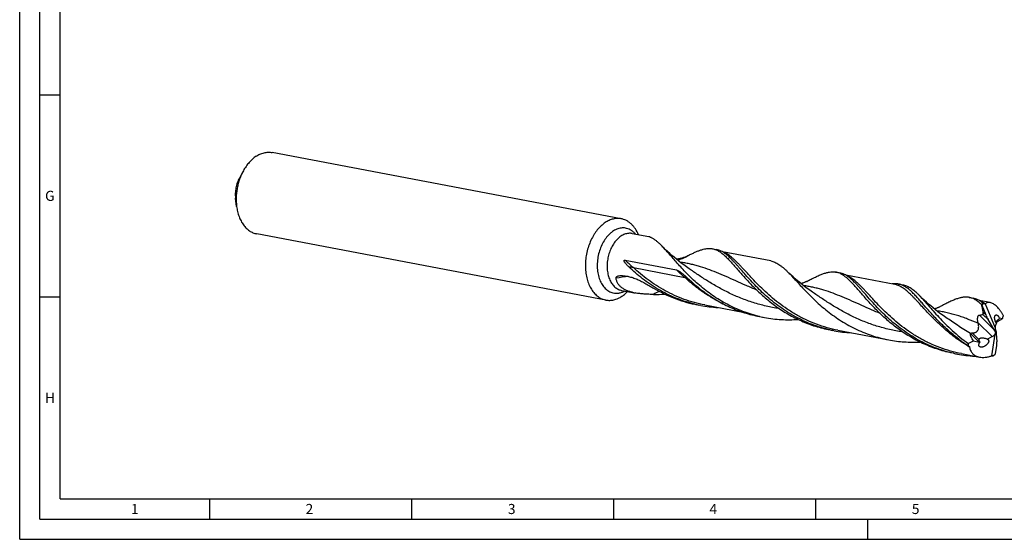
# Model space of a CAD drawing. Units: millimetres. Extents: x 0 to 594, y 0 to 420.
# Drawn here: x 0 to 244, y 0 to 129 of the extents above; entities that cross this region are included whole.
import ezdxf

# ---------------------------------------------------------------- set-up
doc = ezdxf.new("R2010")
doc.units = ezdxf.units.MM
doc.header["$LTSCALE"] = 32.67
doc.layers.add('607925124-000_CL', color=7, linetype='CONTINUOUS')
doc.layers.add('608044604-000-00-ED1_FORMAT', color=7, linetype='CONTINUOUS')
doc.styles.get("Standard").update_dxf_attribs({"font": 'TXT.SHX', "width": 0.7})

msp = doc.modelspace()

# ---------------------------------------------------------------- linework, layer by layer
at = {"layer": '607925124-000_CL', "color": 7, "linetype": 'CONTINUOUS'}
for p, q in [((148.9471, 79.3164), (62.4809, 95.7088)), ((55.3694, 91.2058), (54.3859, 89.4154)), ((53.6997, 82.3984), (53.4397, 84.4246)), ((149.1596, 79.2709), (148.9471, 79.3164)), ((145.1358, 59.2128), (58.6696, 75.6051)), ((151.6502, 75.6801), (155.7391, 74.9049)), ((171.3602, 71.9397), (171.5328, 71.9107)), ((171.5328, 71.9107), (172.5092, 71.7256)), ((185.9398, 68.8878), (174.0074, 71.15)), ((149.8677, 69.0722), (162.5764, 66.6629)), ((165.7267, 66.9725), (165.7264, 66.9727)), ((202.068, 66.1218), (201.8954, 66.1509)), ((202.068, 66.1218), (203.0444, 65.9367)), ((216.6256, 63.0704), (204.5433, 65.361)), ((148.9823, 61.6075), (152.1887, 60.9996)), ((196.2619, 61.1836), (196.2616, 61.1839)), ((217.6047, 63.1764), (218.8151, 62.9469)), ((144.9233, 59.2583), (145.1358, 59.2128)), ((235.0743, 59.8645), (236.0507, 59.6794)), ((240.2596, 58.5899), (237.5473, 59.1041)), ((238.5419, 58.4085), (238.2819, 58.6128)), ((167.1593, 58.1651), (167.6294, 58.0723)), ((167.6294, 58.0723), (168.2845, 57.9481)), ((168.6058, 57.8872), (168.1358, 57.98)), ((169.585, 57.9932), (179.0334, 56.2019)), ((238.171, 57.9568), (238.1639, 57.9788)), ((238.171, 57.9568), (239.1729, 55.5178)), ((239.0337, 58.2863), (241.4895, 52.3079)), ((183.1661, 55.1269), (182.696, 55.2197)), ((183.1713, 55.1508), (183.126, 55.1606)), ((183.1711, 55.1502), (183.126, 55.1606)), ((183.1661, 55.1269), (184.0551, 54.9583)), ((183.9064, 54.9902), (184.3765, 54.8974)), ((229.2681, 54.9263), (229.2677, 54.9266)), ((241.3702, 51.7718), (239.7399, 54.4031)), ((241.5997, 53.8686), (241.6088, 53.8751)), ((243.2958, 54.5832), (242.5739, 54.6902)), ((200.6356, 51.815), (200.1656, 51.9078)), ((200.6356, 51.815), (201.2908, 51.6908)), ((201.6121, 51.6299), (201.142, 51.7227)), ((202.5912, 51.7358), (215.1494, 49.355)), ((241.7953, 53.5369), (241.5248, 52.7114)), ((241.7822, 51.3437), (241.6446, 51.2908)), ((236.1043, 49.1287), (237.5619, 48.7924)), ((239.5231, 49.5633), (240.7945, 50.1692)), ((239.5231, 49.5633), (239.5294, 49.5614)), ((240.7012, 45.4226), (241.4769, 50.7466)), ((241.7892, 50.9645), (241.9365, 48.8592)), ((241.5945, 45.893), (241.8932, 47.9432)), ((231.1708, 46.0261), (232.1473, 45.841)), ((233.1264, 45.947), (237.5948, 45.0998)), ((240.7042, 45.3844), (240.6689, 45.3816)), ((240.7045, 45.3828), (240.6693, 45.38)), ((241.5901, 45.8742), (241.5764, 45.8602)), ((241.5901, 45.8742), (241.5945, 45.893))]:
    msp.add_line(p, q, dxfattribs=at)
at = {"layer": '607925124-000_CL', "color": 9, "linetype": 'CONTINUOUS'}
for p, q in [((151.925, 67.2319), (164.6337, 64.8226)), ((148.8335, 61.6394), (148.9823, 61.6075)), ((224.1507, 56.8117), (224.1486, 56.8139)), ((239.1729, 55.5178), (238.5447, 56.1372)), ((240.7945, 50.1692), (237.2461, 53.6672)), ((241.3702, 51.7718), (237.6015, 55.4871)), ((239.7399, 54.4031), (238.4537, 55.671)), ((241.6088, 53.8751), (241.6008, 53.8662)), ((237.5619, 48.7924), (235.3771, 50.9462)), ((237.4495, 49.4536), (235.8178, 51.0621))]:
    msp.add_line(p, q, dxfattribs=at)
at = {"layer": '607925124-000_CL', "color": 7, "linetype": 'CONTINUOUS'}
for points in [[(165.7267, 66.9725), (165.0973, 67.4116), (164.4376, 67.8874), (163.7992, 68.3638), (163.1826, 68.8399), (162.5875, 69.3154), (162.0129, 69.7901), (161.4586, 70.2637), (160.9248, 70.7353), (160.4107, 71.2048), (159.9161, 71.6717), (159.441, 72.1353), (159.0271, 72.552)], [(196.2619, 61.1836), (195.6332, 61.6222), (194.9738, 62.0977), (194.3353, 62.5742), (193.718, 63.0509), (193.1218, 63.5272), (192.5463, 64.0028), (191.9914, 64.4769), (191.4571, 64.949), (190.943, 65.4186), (190.449, 65.885), (190.0438, 66.2796)], [(194.8792, 63.8363), (194.7948, 63.7933), (194.6822, 63.7384), (194.5642, 63.6836), (194.4425, 63.63), (194.3153, 63.577), (194.1777, 63.523), (194.0267, 63.4676), (193.8648, 63.4124), (193.6955, 63.3593), (193.5205, 63.3092), (193.4254, 63.2846)], [(229.2681, 54.9263), (228.642, 55.363), (227.9845, 55.8371), (227.3471, 56.3127), (226.73, 56.7891), (226.1332, 57.2657), (225.5568, 57.7418), (225.0008, 58.2168), (224.4652, 58.69), (223.9501, 59.1604), (223.4555, 59.6274), (222.9811, 60.0904), (222.5686, 60.5058)], [(227.8854, 57.579), (227.8009, 57.5359), (227.6883, 57.481), (227.5703, 57.4262), (227.4487, 57.3727), (227.3217, 57.3198), (227.1842, 57.2658), (227.033, 57.2103), (226.8708, 57.155), (226.7012, 57.1018), (226.5261, 57.0517), (226.4317, 57.0273)]]:
    msp.add_lwpolyline(points, dxfattribs=at)
at = {"layer": '607925124-000_CL', "color": 9, "linetype": 'CONTINUOUS'}
for centre, radius, start, end in [((152.7045, 40.8799), 24.2458, 94.686438, 102.00473), ((168.2924, 40.9903), 22.6773, 116.02276, 120.152708)]:
    msp.add_arc(centre, radius, start, end, dxfattribs=at)
at = {"layer": '607925124-000_CL', "color": 7, "linetype": 'CONTINUOUS'}
for centre, radius, start, end in [((154.9141, 74.4978), 13.7696, 257.952287, 259.270521), ((157.3442, 93.8861), 33.29, 269.238134, 274.062512), ((174.5349, 89.1509), 31.821, 256.610789, 257.472432), ((174.5208, 89.0874), 31.7559, 257.472363, 258.400583), ((174.5447, 89.2366), 31.9069, 259.272977, 266.933837), ((279.0492, 77.6945), 45.3907, 205.511199, 205.744313), ((239.5958, 59.8874), 1.816, 234.52614, 236.438896), ((238.8544, 58.5364), 0.3078, 305.644961, 308.973318), ((190.3069, 86.1685), 31.8285, 256.183924, 256.961264), ((190.3019, 86.1469), 31.8063, 257.044497, 258.399955), ((259.5317, 59.1894), 22.9596, 193.917034, 194.46977), ((207.5415, 82.8946), 31.8221, 256.610772, 257.472259), ((207.5259, 82.8244), 31.7501, 257.472187, 258.400565), ((207.551, 82.9797), 31.9074, 259.273003, 266.948105), ((255.4938, 79.8197), 38.0229, 232.820563, 237.095092), ((235.4342, 50.9316), 0.0589, 158.096896, 165.703624), ((239.3263, 48.8922), 0.6993, 70.870619, 73.114674), ((238.0665, 77.0634), 31.7786, 257.473594, 259.265046), ((238.0862, 77.1912), 31.9078, 259.273027, 266.942907), ((238.0843, 79.1446), 33.8633, 274.162071, 274.377974), ((241.2127, 43.7635), 1.7361, 107.135038, 108.333273), ((238.0764, 79.2453), 33.9644, 274.437835, 274.980455), ((214.0479, 72.7967), 38.5149, 315.387567, 315.622721)]:
    msp.add_arc(centre, radius, start, end, dxfattribs=at)
for centre, major_axis, ratio, start_param, end_param in [((241.072, 53.2572), (-1.9449, 5.4003), 0.60848913, 0.17251043, 0.33132491), ((240.1004, 55.5276), (-1.1033, 2.3491), 0.32871031, 1.42170968, 1.91040187), ((240.9839, 50.567), (-1.1821, 2.5169), 0.32871031, -1.43578888, -1.23119079), ((242.3435, 51.7571), (-0.6267, 1.2035), 0.48820367, 0.44531921, 0.86228582), ((240.7563, 50.7914), (0.7128, 1.098), 0.49898207, -1.2963427, -0.81005711), ((242.5117, 51.947), (-0.5822, 1.2093), 0.69475697, 0.96103891, 1.74085295), ((242.6898, 52.1481), (0.4533, 2.1438), 0.36769391, -4.25138323, -4.05190049), ((237.8793, 49.3392), (0.585, 0.3673), 0.72663734, -2.51514322, -2.22167133), ((240.4714, 51.0723), (1.1056, 0.6942), 0.72663734, -1.72974506, -1.02436534), ((241.0959, 47.7544), (0.4231, 2.0009), 0.36769391, -1.39900003, -0.91030784), ((241.7775, 51.3045), (6.1779, 5.4883), 0.57686871, 2.59427491, 2.6944461), ((241.3407, 49.6554), (2.6834, 4.742), 0.46905454, 3.93307903, 4.09189352)]:
    msp.add_ellipse(centre, major_axis=major_axis, ratio=ratio, start_param=start_param, end_param=end_param, dxfattribs=at)
for points, knots in [([(58.5147, 94.7817), (58.8253, 94.9867), (59.4618, 95.3405), (60.3134, 95.6321), (60.9928, 95.7564), (61.4949, 95.7962), (61.9923, 95.7833), (62.3196, 95.7393), (62.4809, 95.7088)], [0, 0, 0, 0, 0.26751963, 0.52063391, 0.64299921, 0.76322915, 0.88198944, 1, 1, 1, 1]), ([(58.5147, 94.7817), (57.8799, 94.3628), (57.1548, 93.7042), (56.4082, 92.8016), (55.9102, 92.1247), (55.5757, 91.5814), (55.3694, 91.2058)], [0, 0, 0, 0, 0.47524245, 0.60226383, 0.73221224, 1, 1, 1, 1]), ([(55.3694, 91.2058), (55.0095, 90.5507), (54.5495, 89.5105), (54.0992, 88.0611), (53.841, 86.9336), (53.6686, 85.7898), (53.5572, 84.2761), (53.6045, 83.1398), (53.6997, 82.3984)], [0, 0, 0, 0, 0.24638281, 0.37274152, 0.49999999, 0.62725847, 0.75361721, 1, 1, 1, 1]), ([(54.3859, 89.4155), (54.182, 89.0442), (53.8327, 88.2543), (53.4958, 86.9991), (53.3499, 85.7077), (53.3858, 84.8448), (53.4397, 84.4247)], [0, 0, 0, 0, 0.24647319, 0.49999889, 0.75352513, 1, 1, 1, 1]), ([(53.6997, 82.3984), (53.7559, 81.9602), (53.91, 81.1071), (54.2743, 79.8906), (54.761, 78.7841), (55.3617, 77.8089), (56.0656, 76.9843), (56.7361, 76.4306), (57.3075, 76.084), (57.7478, 75.8734), (58.202, 75.7108), (58.5131, 75.6347), (58.6696, 75.6051)], [0, 0, 0, 0, 0.14761246, 0.28898093, 0.42332831, 0.55034078, 0.67026723, 0.78400152, 0.83907547, 0.89323993, 0.94677919, 1, 1, 1, 1]), ([(144.9809, 78.3894), (144.2323, 77.8954), (143.3922, 77.0904), (142.5565, 75.9844), (142.0044, 75.1475), (141.3963, 74.009), (140.8139, 72.5404), (140.3853, 70.991), (140.1211, 69.3992), (140.0277, 67.8038), (140.1075, 66.2441), (140.3588, 64.7583), (140.7759, 63.3824), (141.3493, 62.1503), (141.9572, 61.254), (142.5089, 60.6442), (142.945, 60.2478), (143.4071, 59.9079), (143.8924, 59.6268), (144.3978, 59.4063), (144.7472, 59.3004), (144.9233, 59.2583)], [0, 0, 0, 0, 0.11872921, 0.15076498, 0.18360315, 0.25133795, 0.32121231, 0.39233389, 0.46373452, 0.53442963, 0.60347658, 0.67003506, 0.73343076, 0.79322475, 0.84928825, 0.87601372, 0.90193786, 0.92716076, 0.9518081, 0.97603258, 1, 1, 1, 1]), ([(148.9471, 79.3164), (148.7857, 79.347), (148.4585, 79.3909), (147.9611, 79.4039), (147.459, 79.3641), (146.7796, 79.2397), (145.9279, 78.9482), (145.2915, 78.5944), (144.9809, 78.3894)], [0, 0, 0, 0, 0.11801875, 0.23677639, 0.35700566, 0.47936975, 0.73248443, 1, 1, 1, 1]), ([(153.1739, 75.3921), (152.9693, 75.886), (152.6055, 76.5907), (151.9966, 77.4228), (151.5028, 77.9615), (150.9678, 78.4212), (150.396, 78.7976), (149.793, 79.0868), (149.3719, 79.2201), (149.1596, 79.2709)], [0, 0, 0, 0, 0.27690187, 0.40759554, 0.53332065, 0.6545852, 0.77212496, 0.88688955, 1, 1, 1, 1]), ([(156.5846, 74.5221), (156.4973, 74.5685), (156.3338, 74.6545), (156.135, 74.7539), (155.9922, 74.8189), (155.8994, 74.8571), (155.8164, 74.8863), (155.7637, 74.9002), (155.7391, 74.9049)], [0, 0, 0, 0, 0.31887627, 0.59571474, 0.71650406, 0.82455454, 0.91919487, 1, 1, 1, 1]), ([(159.0271, 72.552), (158.8207, 72.7631), (158.4167, 73.1614), (157.8037, 73.7032), (157.2019, 74.1597), (156.7897, 74.4131), (156.5846, 74.5221)], [0, 0, 0, 0, 0.28125072, 0.54020257, 0.77876989, 1, 1, 1, 1]), ([(182.706, 55.2609), (181.998, 55.435), (180.5961, 55.8314), (178.5441, 56.5651), (176.5573, 57.4279), (174.6467, 58.4072), (172.8217, 59.4883), (171.0897, 60.654), (169.4563, 61.8858), (167.925, 63.1635), (166.497, 64.466), (165.1714, 65.7719), (163.9454, 67.0597), (162.8136, 68.3083), (161.7692, 69.4975), (160.803, 70.6085), (159.9046, 71.6243), (159.3154, 72.2574), (159.0271, 72.552)], [0, 0, 0, 0, 0.07324687, 0.14622996, 0.21878089, 0.29070694, 0.36178539, 0.43176115, 0.50034605, 0.56722297, 0.63205038, 0.69447242, 0.754128, 0.81066653, 0.8637631, 0.91313862, 0.95858616, 1, 1, 1, 1]), ([(165.7389, 70.3394), (166.0193, 70.4799), (166.5627, 70.7471), (167.3591, 71.113), (168.111, 71.4233), (168.8226, 71.6721), (169.4984, 71.8542), (170.1434, 71.9647), (170.7625, 71.999), (171.1649, 71.9685), (171.3602, 71.9397)], [0, 0, 0, 0, 0.15857634, 0.30621875, 0.44312181, 0.56980958, 0.68719975, 0.79667297, 0.90013879, 1, 1, 1, 1]), ([(171.5328, 71.9107), (171.66, 71.8866), (171.914, 71.8262), (172.2888, 71.7003), (172.6601, 71.5389), (173.1631, 71.2712), (173.7948, 70.8414), (174.5473, 70.2041), (175.3252, 69.4423), (176.1423, 68.5652), (177.0113, 67.5842), (177.6093, 66.8968), (177.921, 66.5398)], [0, 0, 0, 0, 0.04577063, 0.0921157, 0.13958447, 0.18867438, 0.29334613, 0.4088572, 0.53680939, 0.67797074, 0.83247404, 1, 1, 1, 1]), ([(174.7404, 70.659), (174.5609, 70.7949), (174.203, 71.045), (173.6466, 71.3565), (173.0847, 71.5883), (172.7008, 71.6892), (172.5092, 71.7256)], [0, 0, 0, 0, 0.27081517, 0.52435623, 0.76545, 1, 1, 1, 1]), ([(150.805, 67.3981), (150.7367, 67.4627), (150.6014, 67.5935), (150.4038, 67.795), (150.2124, 68.003), (150.0594, 68.1829), (149.9427, 68.3321), (149.8584, 68.4477), (149.7921, 68.5476), (149.7427, 68.6306), (149.7077, 68.6952), (149.6758, 68.7625), (149.6532, 68.8213), (149.6392, 68.8708), (149.6317, 68.9097), (149.6288, 68.9504), (149.6336, 68.9916), (149.65, 69.0293), (149.6777, 69.0562), (149.7097, 69.0715), (149.7524, 69.0813), (149.8057, 69.0819), (149.8473, 69.0761), (149.8677, 69.0722)], [0, 0, 0, 0, 0.12332255, 0.24668164, 0.37017006, 0.49398776, 0.55615023, 0.61860704, 0.68154377, 0.71329898, 0.74534099, 0.77780015, 0.81090792, 0.8278414, 0.84513748, 0.86290243, 0.88111401, 0.89907305, 0.9155828, 0.93068038, 0.94501056, 0.97270202, 1, 1, 1, 1]), ([(162.4944, 69.3913), (162.7928, 69.4193), (163.3775, 69.5053), (164.2208, 69.7179), (165.0072, 69.9965), (165.5025, 70.2209), (165.7389, 70.3394)], [0, 0, 0, 0, 0.26452398, 0.52061466, 0.76653352, 1, 1, 1, 1]), ([(200.1726, 51.9375), (199.3731, 52.1278), (197.7915, 52.5697), (195.4843, 53.4092), (193.2622, 54.4105), (191.1405, 55.5548), (189.1318, 56.8199), (187.2454, 58.1802), (185.4875, 59.6077), (183.8608, 61.0725), (182.3645, 62.5441), (180.9944, 63.9917), (179.7429, 65.3853), (178.7702, 66.5006), (178.0377, 67.3401), (177.5216, 67.9257), (177.0251, 68.4781), (176.5458, 68.9944), (176.0814, 69.4725), (175.6294, 69.9102), (175.1872, 70.3056), (174.8888, 70.5467), (174.7404, 70.659)], [0, 0, 0, 0, 0.07668688, 0.15305636, 0.22888464, 0.30390698, 0.37781288, 0.45024256, 0.52078939, 0.58900771, 0.65442614, 0.71656582, 0.77496312, 0.82919814, 0.85464392, 0.87893035, 0.90203442, 0.92394565, 0.94466714, 0.96421881, 0.98264167, 1, 1, 1, 1]), ([(185.9398, 68.8878), (186.1129, 68.855), (186.4588, 68.769), (186.9678, 68.5813), (187.4723, 68.3349), (187.9757, 68.0309), (188.4821, 67.6707), (188.9953, 67.2559), (189.5191, 66.7886), (189.8668, 66.4542), (190.0438, 66.2796)], [0, 0, 0, 0, 0.10708488, 0.21620442, 0.32924966, 0.44785885, 0.5733636, 0.70678392, 0.84883765, 1, 1, 1, 1]), ([(167.1663, 58.1949), (166.3644, 58.3857), (164.7779, 58.8292), (162.4641, 59.6721), (160.2358, 60.6776), (158.1088, 61.8269), (156.0955, 63.0974), (154.2055, 64.4632), (152.4449, 65.896), (151.3378, 66.8952), (150.805, 67.3981)], [0, 0, 0, 0, 0.13023177, 0.25992315, 0.38868958, 0.51607874, 0.64155901, 0.76451449, 0.88424834, 1, 1, 1, 1]), ([(162.5764, 66.6629), (162.6099, 66.6565), (162.6758, 66.6387), (162.8042, 66.5915), (162.96, 66.5183), (163.1416, 66.4179), (163.3199, 66.3082), (163.4958, 66.1916), (163.7286, 66.0278), (164.0159, 65.8109), (164.356, 65.5364), (164.6942, 65.2486), (165.0315, 64.9488), (165.2541, 64.7428), (165.3653, 64.6378)], [0, 0, 0, 0, 0.02940439, 0.05887077, 0.11813877, 0.17791866, 0.2381986, 0.29896744, 0.36021915, 0.48415788, 0.61003721, 0.73790654, 0.86784969, 1, 1, 1, 1]), ([(177.921, 66.5398), (178.2143, 66.2039), (178.8188, 65.514), (179.7614, 64.4624), (180.7709, 63.3766), (182.2365, 61.8742), (184.2445, 59.9916), (186.4483, 58.2189), (188.3627, 56.8787), (189.8821, 55.9198), (191.4669, 55.0284), (193.6667, 53.9398), (196.5466, 52.7998), (198.9475, 52.1578), (200.1656, 51.9078)], [0, 0, 0, 0, 0.0492791, 0.10136845, 0.15605389, 0.21310171, 0.33329169, 0.4600015, 0.52524467, 0.59146088, 0.65846493, 0.72609107, 0.86258387, 1, 1, 1, 1]), ([(190.0438, 66.2796), (190.3542, 65.9731), (190.9892, 65.3166), (191.9598, 64.2671), (193.0033, 63.1256), (194.1304, 61.9107), (195.35, 60.6429), (196.6686, 59.3439), (198.0908, 58.0363), (200.1553, 56.2883), (202.401, 54.6459), (204.822, 53.1686), (206.7469, 52.147), (208.7534, 51.2398), (210.8306, 50.4609), (212.9656, 49.8216), (214.4179, 49.4937), (215.1494, 49.355)], [0, 0, 0, 0, 0.04236279, 0.08867402, 0.13881154, 0.19255119, 0.24960108, 0.30962558, 0.37226688, 0.43716117, 0.5722599, 0.64186339, 0.71243907, 0.783742, 0.85555814, 0.92770015, 1, 1, 1, 1]), ([(194.8792, 63.8363), (195.2435, 64.0252), (195.9457, 64.388), (196.9658, 64.8965), (197.9175, 65.3368), (198.8069, 65.6983), (199.6411, 65.971), (200.4283, 66.1462), (201.0607, 66.2043), (201.5444, 66.1926), (201.7795, 66.1679), (201.8954, 66.1508)], [0, 0, 0, 0, 0.16417322, 0.31618556, 0.45590719, 0.58359657, 0.70002037, 0.80660318, 0.90556127, 0.95313612, 1, 1, 1, 1]), ([(208.4562, 60.751), (208.1445, 61.108), (207.5465, 61.7953), (206.6775, 62.7763), (205.8604, 63.6534), (205.0825, 64.4152), (204.33, 65.0525), (203.6983, 65.4823), (203.1953, 65.7501), (202.824, 65.9114), (202.4492, 66.0373), (202.1952, 66.0977), (202.068, 66.1218)], [0, 0, 0, 0, 0.16751704, 0.32202188, 0.46319222, 0.59114294, 0.70665362, 0.81132519, 0.86041619, 0.90788405, 0.95422952, 1, 1, 1, 1]), ([(205.2755, 64.8702), (205.096, 65.0061), (204.7381, 65.2562), (204.1818, 65.5677), (203.6199, 65.7995), (203.236, 65.9004), (203.0444, 65.9367)], [0, 0, 0, 0, 0.27081362, 0.52435453, 0.7654486, 1, 1, 1, 1]), ([(147.6616, 64.5954), (147.6573, 64.6411), (147.6593, 64.7297), (147.6958, 64.8524), (147.7577, 64.9555), (147.838, 65.0398), (147.9317, 65.1074), (148.0713, 65.1784), (148.1864, 65.2104), (148.2646, 65.2243)], [0, 0, 0, 0, 0.14265591, 0.27236026, 0.3945445, 0.51361178, 0.63241127, 0.75259534, 1, 1, 1, 1]), ([(152.04, 61.0315), (151.7666, 61.0899), (151.2276, 61.2232), (150.4467, 61.4861), (149.8321, 61.7674), (149.3767, 62.0337), (148.9595, 62.3212), (148.5863, 62.6517), (148.2745, 63.0231), (148.0771, 63.3151), (147.9158, 63.621), (147.7917, 63.9382), (147.7051, 64.2637), (147.672, 64.4848), (147.6616, 64.5954)], [0, 0, 0, 0, 0.13857017, 0.27500002, 0.40796579, 0.47278437, 0.53629766, 0.65900521, 0.71833302, 0.77638958, 0.83334809, 0.8894303, 0.94490035, 1, 1, 1, 1]), ([(148.2646, 65.2243), (148.2765, 65.2264), (148.3249, 65.2342), (148.3736, 65.2392), (148.4104, 65.2415)], [0, 0, 0, 0, 0.24726086, 1, 1, 1, 1]), ([(148.4104, 65.2415), (148.7442, 65.2628), (149.4303, 65.2572), (150.4711, 65.1176), (151.5335, 64.8513), (152.6088, 64.4671), (153.6943, 63.9786), (154.7925, 63.4042), (155.909, 62.7663), (156.6598, 62.3216), (157.0418, 62.0965)], [0, 0, 0, 0, 0.10755918, 0.21985605, 0.33693312, 0.45907014, 0.58654335, 0.71941377, 0.85742168, 1, 1, 1, 1]), ([(165.3653, 64.6378), (165.9296, 64.1051), (167.1044, 63.0476), (168.3354, 62.0554), (168.9763, 61.5701)], [0, 0, 0, 0, 0.49117238, 1, 1, 1, 1]), ([(231.1741, 46.0413), (230.3617, 46.2218), (228.7535, 46.6461), (226.405, 47.4654), (224.1408, 48.4532), (221.9772, 49.5909), (219.9276, 50.8558), (218.0023, 52.2218), (216.208, 53.6602), (214.548, 55.1402), (213.0219, 56.6302), (211.6255, 58.0983), (210.3512, 59.5134), (209.362, 60.6466), (208.6177, 61.5), (208.0937, 62.0953), (207.5899, 62.6566), (207.104, 63.1813), (206.6334, 63.6669), (206.1756, 64.1112), (205.7279, 64.5122), (205.4257, 64.7565), (205.2755, 64.8702)], [0, 0, 0, 0, 0.07651184, 0.15274397, 0.22847058, 0.30342865, 0.37730843, 0.44974922, 0.52034141, 0.58863391, 0.65414716, 0.71639161, 0.77489152, 0.82921414, 0.85469421, 0.87900628, 0.90212623, 0.92404258, 0.94475735, 0.96429049, 0.98268294, 1, 1, 1, 1]), ([(149.1019, 60.1398), (149.2254, 60.2213), (149.7256, 60.5736), (150.1839, 60.9842), (150.5059, 61.3179)], [0, 0, 0, 0, 0.24184784, 1, 1, 1, 1]), ([(156.9015, 60.5991), (156.5274, 60.6042), (155.7736, 60.6217), (154.6369, 60.6796), (153.4917, 60.7839), (152.7295, 60.8971), (152.3505, 60.9689)], [0, 0, 0, 0, 0.24553769, 0.494785, 0.74683102, 1, 1, 1, 1]), ([(157.0418, 62.0965), (157.814, 61.6415), (159.4029, 60.7843), (161.8918, 59.6878), (164.483, 58.7956), (166.2611, 58.3495), (167.1593, 58.1651)], [0, 0, 0, 0, 0.24667545, 0.49624762, 0.74765511, 1, 1, 1, 1]), ([(168.9763, 61.5701), (169.9593, 60.8257), (171.4984, 59.7691), (173.663, 58.5178), (175.365, 57.6542), (177.1269, 56.8827), (178.9413, 56.2121), (180.7994, 55.6495), (182.0608, 55.3501), (182.696, 55.2197)], [0, 0, 0, 0, 0.24268229, 0.36666274, 0.49190852, 0.61811683, 0.74502152, 0.87238663, 1, 1, 1, 1]), ([(217.6047, 63.1764), (217.4769, 63.2006), (217.2173, 63.2374), (216.6813, 63.2644), (216.2744, 63.2311), (216.0032, 63.19)], [0, 0, 0, 0, 0.24262698, 0.48832661, 1, 1, 1, 1]), ([(232.5161, 49.5251), (232.0355, 49.8891), (231.1023, 50.6297), (229.7692, 51.7823), (228.5185, 52.9492), (227.3492, 54.1148), (226.2588, 55.264), (225.2437, 56.3816), (224.2989, 57.4533), (223.4182, 58.4652), (222.5943, 59.405), (221.8189, 60.2612), (221.0827, 61.0241), (220.3756, 61.6855), (219.6862, 62.2387), (219.003, 62.6781), (218.4219, 62.9484), (217.9558, 63.0994), (217.7219, 63.1541), (217.6047, 63.1764)], [0, 0, 0, 0, 0.08868413, 0.17520097, 0.25918528, 0.34026253, 0.4180565, 0.49220161, 0.56235668, 0.6282215, 0.68955676, 0.74620902, 0.79814263, 0.84548146, 0.88856203, 0.92799452, 0.96471276, 0.98245014, 1, 1, 1, 1]), ([(218.8151, 62.9469), (218.974, 62.9168), (219.2917, 62.8373), (219.7588, 62.6629), (220.2212, 62.4333), (220.6822, 62.1493), (221.1452, 61.8122), (221.6138, 61.4234), (222.0914, 60.9845), (222.4078, 60.6702), (222.5686, 60.5058)], [0, 0, 0, 0, 0.10671915, 0.21551165, 0.32830473, 0.44676841, 0.57226687, 0.70584699, 0.84825684, 1, 1, 1, 1]), ([(145.1358, 59.2128), (145.2971, 59.1822), (145.6243, 59.1383), (146.1218, 59.1253), (146.6238, 59.1651), (147.3032, 59.2895), (148.1549, 59.5811), (148.7913, 59.9348), (149.1019, 60.1398)], [0, 0, 0, 0, 0.11801875, 0.23677639, 0.35700566, 0.47936975, 0.73248443, 1, 1, 1, 1]), ([(231.1708, 46.0261), (230.5492, 46.1439), (229.3136, 46.4167), (227.4905, 46.9347), (225.7064, 47.5572), (223.9697, 48.278), (222.2877, 49.0896), (220.6669, 49.9828), (219.1128, 50.9472), (217.6298, 51.9715), (216.2214, 53.0431), (214.8895, 54.149), (213.6352, 55.2755), (212.4581, 56.4086), (211.3567, 57.5343), (210.3283, 58.6385), (209.3691, 59.7079), (208.7544, 60.4095), (208.4562, 60.751)], [0, 0, 0, 0, 0.0686942, 0.13728699, 0.20567194, 0.27373247, 0.34133784, 0.40833984, 0.47457119, 0.53984389, 0.60395076, 0.66666681, 0.72775251, 0.78695899, 0.84403206, 0.8987207, 0.95078341, 1, 1, 1, 1]), ([(222.5686, 60.5058), (222.7479, 60.3225), (223.1119, 59.9386), (223.6616, 59.3336), (224.2351, 58.6854), (224.8353, 57.9979), (225.4651, 57.2755), (226.3656, 56.2512), (227.5743, 54.9126), (229.1494, 53.2765), (230.886, 51.6226), (232.7882, 49.9947), (234.1471, 48.9694), (234.8545, 48.4725)], [0, 0, 0, 0, 0.04460939, 0.09202681, 0.14223819, 0.19519611, 0.2508168, 0.30898666, 0.43249605, 0.56459949, 0.7040526, 0.84959147, 1, 1, 1, 1]), ([(235.0742, 59.8644), (234.956, 59.8868), (234.7161, 59.9218), (234.2225, 59.9517), (233.5765, 59.911), (232.7716, 59.7482), (231.9185, 59.4802), (231.0078, 59.1167), (230.0316, 58.6683), (228.9832, 58.1468), (228.2607, 57.7735), (227.8854, 57.579)], [0, 0, 0, 0, 0.04705187, 0.09461473, 0.1931341, 0.29904561, 0.41487915, 0.5422738, 0.68212162, 0.83473772, 1, 1, 1, 1]), ([(238.0841, 58.1453), (237.8395, 58.3685), (237.3587, 58.7783), (236.7205, 59.2154), (236.2125, 59.4875), (235.8377, 59.6513), (235.4592, 59.7789), (235.2027, 59.84), (235.0742, 59.8644)], [0, 0, 0, 0, 0.28298724, 0.53911178, 0.6591148, 0.7750824, 0.88825421, 1, 1, 1, 1]), ([(238.2819, 58.6128), (238.1024, 58.7487), (237.7445, 58.9988), (237.1881, 59.3103), (236.6262, 59.5421), (236.2423, 59.643), (236.0507, 59.6794)], [0, 0, 0, 0, 0.27082665, 0.52436626, 0.76545701, 1, 1, 1, 1]), ([(240.2596, 58.5899), (240.1483, 58.611), (239.9278, 58.632), (239.6042, 58.5911), (239.3061, 58.4795), (239.1299, 58.3634), (239.0479, 58.2971)], [0, 0, 0, 0, 0.26416094, 0.51215819, 0.75413235, 1, 1, 1, 1]), ([(243.5312, 55.3869), (243.4119, 55.6011), (243.1665, 56.015), (242.7714, 56.5983), (242.3601, 57.1239), (241.9384, 57.5822), (241.5752, 57.9086), (241.2843, 58.1266), (241.0108, 58.3052), (240.6755, 58.4777), (240.3947, 58.5642), (240.2596, 58.5899)], [0, 0, 0, 0, 0.15649302, 0.30687736, 0.44930578, 0.58206954, 0.70382472, 0.76033742, 0.81388217, 0.91221391, 1, 1, 1, 1]), ([(238.5419, 58.4085), (238.5032, 58.389), (238.3469, 58.3077), (238.1954, 58.2176), (238.0841, 58.1453)], [0, 0, 0, 0, 0.24636369, 1, 1, 1, 1]), ([(238.5447, 56.1372), (238.5052, 56.4433), (238.3991, 57.0544), (238.2526, 57.6568), (238.171, 57.9568)], [0, 0, 0, 0, 0.49811148, 1, 1, 1, 1]), ([(238.4537, 55.671), (238.4658, 55.6766), (238.49, 55.6931), (238.5184, 55.7307), (238.5392, 55.7809), (238.5523, 55.8414), (238.5584, 55.9097), (238.5585, 56.0093), (238.5513, 56.0857), (238.5447, 56.1372)], [0, 0, 0, 0, 0.08017178, 0.17140407, 0.27890607, 0.40326586, 0.54131475, 0.68889886, 1, 1, 1, 1]), ([(239.0337, 58.2863), (238.9998, 58.2749), (238.9265, 58.2616), (238.813, 58.2737), (238.6997, 58.3129), (238.6276, 58.352), (238.5919, 58.3742)], [0, 0, 0, 0, 0.23116232, 0.47253147, 0.72895649, 1, 1, 1, 1]), ([(184.3765, 54.8974), (185.0647, 54.7669), (186.4491, 54.5517), (188.5388, 54.3666), (190.628, 54.3178), (192.0171, 54.3734), (192.7079, 54.4224)], [0, 0, 0, 0, 0.2511808, 0.50190611, 0.75169189, 1, 1, 1, 1]), ([(237.2461, 53.6672), (237.2246, 53.7539), (237.1871, 53.9309), (237.1507, 54.2031), (237.1378, 54.4834), (237.1513, 54.7199), (237.1807, 54.9069), (237.213, 55.0418), (237.2561, 55.167), (237.3099, 55.2773), (237.3735, 55.3674), (237.445, 55.4337), (237.5219, 55.4744), (237.5756, 55.4853), (237.6015, 55.4871)], [0, 0, 0, 0, 0.13297064, 0.2690583, 0.40842184, 0.55009384, 0.62076461, 0.6900308, 0.7562866, 0.8175406, 0.87209749, 0.91957667, 0.96136968, 1, 1, 1, 1]), ([(237.6015, 55.4871), (237.6776, 55.4923), (237.8275, 55.5062), (238.0473, 55.5411), (238.257, 55.5928), (238.3903, 55.642), (238.4537, 55.671)], [0, 0, 0, 0, 0.26113532, 0.51513792, 0.76140759, 1, 1, 1, 1]), ([(241.7953, 53.5369), (241.7244, 53.6327), (241.6318, 53.7908), (241.534, 54.0151), (241.4725, 54.1917), (241.4254, 54.3685), (241.3831, 54.592), (241.3663, 54.8064), (241.3779, 55.0052), (241.3987, 55.1349), (241.4316, 55.2495), (241.4759, 55.3478), (241.5314, 55.4285), (241.5981, 55.4899), (241.6755, 55.5299), (241.7321, 55.5403), (241.7605, 55.5415)], [0, 0, 0, 0, 0.1574001, 0.24032741, 0.32317088, 0.40411638, 0.48179387, 0.62358225, 0.68678487, 0.74450629, 0.79675334, 0.84383589, 0.88632779, 0.92529584, 0.96243971, 1, 1, 1, 1]), ([(241.6088, 53.8751), (241.7027, 53.9428), (241.8825, 54.0777), (242.1364, 54.2835), (242.3659, 54.4856), (242.5076, 54.6224), (242.5739, 54.6902)], [0, 0, 0, 0, 0.27468117, 0.53304636, 0.77503357, 1, 1, 1, 1]), ([(243.2958, 54.5832), (243.0487, 54.4219), (242.6655, 54.1843), (242.132, 53.8853), (241.8504, 53.7411), (241.7054, 53.6714)], [0, 0, 0, 0, 0.48269457, 0.73696071, 1, 1, 1, 1]), ([(241.7605, 55.5415), (241.8002, 55.5433), (241.8874, 55.5304), (242.0171, 55.4695), (242.1496, 55.3664), (242.2313, 55.2774), (242.272, 55.2269)], [0, 0, 0, 0, 0.19222142, 0.41777545, 0.68651793, 1, 1, 1, 1]), ([(242.272, 55.2269), (242.3021, 55.1894), (242.3606, 55.1092), (242.468, 54.9333), (242.5351, 54.7897), (242.5739, 54.6902)], [0, 0, 0, 0, 0.23370261, 0.48140189, 1, 1, 1, 1]), ([(243.2958, 54.5832), (243.3419, 54.7121), (243.4265, 54.9784), (243.4975, 55.2485), (243.5312, 55.3869)], [0, 0, 0, 0, 0.48998809, 1, 1, 1, 1]), ([(235.8178, 51.0621), (235.9669, 51.0615), (236.1911, 51.0781), (236.4794, 51.1494), (236.6843, 51.2303), (236.872, 51.3406), (237.0359, 51.4796), (237.1704, 51.6434), (237.3077, 51.8853), (237.4061, 52.2199), (237.4313, 52.6339), (237.3922, 53.0471), (237.335, 53.3183), (237.3004, 53.4525)], [0, 0, 0, 0, 0.13182806, 0.19725258, 0.26203507, 0.32597237, 0.38895601, 0.45104391, 0.5124498, 0.63395837, 0.75540426, 0.87737435, 1, 1, 1, 1]), ([(215.1494, 49.355), (216.4192, 49.1143), (218.9814, 48.7869), (221.5639, 48.765), (222.846, 48.8268)], [0, 0, 0, 0, 0.50170225, 1, 1, 1, 1]), ([(234.8545, 48.4725), (235.06, 48.5888), (235.4727, 48.8151), (235.8928, 49.0276), (236.1043, 49.1287)], [0, 0, 0, 0, 0.50184649, 1, 1, 1, 1]), ([(236.1043, 49.1287), (236.0006, 49.2912), (235.8532, 49.5349), (235.6776, 49.8636), (235.5639, 50.101), (235.4695, 50.3311), (235.4094, 50.5186), (235.3779, 50.6625), (235.3643, 50.7631), (235.362, 50.8576), (235.3699, 50.9181), (235.3771, 50.9462)], [0, 0, 0, 0, 0.29054303, 0.42893056, 0.56151882, 0.68700355, 0.80356269, 0.85777456, 0.90878792, 0.95625315, 1, 1, 1, 1]), ([(235.3796, 50.9536), (235.3839, 50.9645), (235.3997, 50.9864), (235.4365, 51.0107), (235.4852, 51.0294), (235.5432, 51.0432), (235.6076, 51.0527), (235.6997, 51.0607), (235.7703, 51.0623), (235.8178, 51.0621)], [0, 0, 0, 0, 0.07524594, 0.16707991, 0.27907246, 0.40793565, 0.54828505, 0.69560689, 1, 1, 1, 1]), ([(237.4495, 49.4536), (237.4434, 49.4389), (237.4355, 49.4081), (237.4338, 49.361), (237.4393, 49.3147), (237.4534, 49.2543), (237.4806, 49.181), (237.5362, 49.0679), (237.6212, 48.9325), (237.6975, 48.8294), (237.7372, 48.7785)], [0, 0, 0, 0, 0.0627616, 0.12430444, 0.18543588, 0.24655268, 0.36932514, 0.49325851, 0.74451915, 1, 1, 1, 1]), ([(239.5231, 49.5633), (239.4338, 49.5901), (239.2542, 49.6404), (238.9816, 49.7043), (238.706, 49.7542), (238.4277, 49.7859), (238.1942, 49.7914), (238.0087, 49.7769), (237.8717, 49.7539), (237.7396, 49.7148), (237.6172, 49.6549), (237.5303, 49.5828), (237.4776, 49.5123), (237.4577, 49.4735), (237.4495, 49.4536)], [0, 0, 0, 0, 0.12632834, 0.25276669, 0.3792765, 0.50577395, 0.6320626, 0.69503432, 0.75772694, 0.81991359, 0.88122967, 0.94122769, 0.9707652, 1, 1, 1, 1]), ([(237.5462, 47.7872), (237.5244, 47.8172), (237.4875, 47.8842), (237.4567, 47.9972), (237.4502, 48.1206), (237.474, 48.2992), (237.5429, 48.4792), (237.6434, 48.6517), (237.7044, 48.7367), (237.7372, 48.7785)], [0, 0, 0, 0, 0.10327737, 0.21026677, 0.32356097, 0.4446211, 0.70949721, 0.85225604, 1, 1, 1, 1]), ([(239.7625, 49.4288), (239.7807, 49.411), (239.8142, 49.3724), (239.8541, 49.3063), (239.883, 49.2332), (239.9067, 49.1256), (239.9051, 48.9774), (239.86, 48.7946), (239.7765, 48.61), (239.6611, 48.4295), (239.519, 48.2579), (239.3011, 48.0456), (238.9931, 47.8229), (238.654, 47.6636), (238.3782, 47.5864), (238.1796, 47.557), (237.9912, 47.558), (237.8716, 47.5813), (237.8164, 47.5994)], [0, 0, 0, 0, 0.02368292, 0.04744234, 0.07163944, 0.09662092, 0.14978796, 0.20801173, 0.27100825, 0.33779036, 0.40723241, 0.47824335, 0.62097971, 0.75934365, 0.82505597, 0.88742791, 0.9458398, 1, 1, 1, 1]), ([(239.5555, 49.5529), (239.5946, 49.5393), (239.6689, 49.5058), (239.7343, 49.4565), (239.7625, 49.4288)], [0, 0, 0, 0, 0.51128558, 1, 1, 1, 1]), ([(234.838, 47.8967), (234.8498, 47.892), (234.8959, 47.8725), (234.9405, 47.8495), (234.9722, 47.8297)], [0, 0, 0, 0, 0.25408529, 1, 1, 1, 1]), ([(234.9722, 47.8297), (234.9949, 47.8154), (235.0383, 47.7843), (235.0946, 47.7273), (235.137, 47.6586), (235.1521, 47.6062), (235.1562, 47.5792)], [0, 0, 0, 0, 0.25125619, 0.49780766, 0.74438015, 1, 1, 1, 1]), ([(235.1562, 47.5792), (235.1794, 47.4233), (235.2451, 47.1186), (235.407, 46.6856), (235.6314, 46.2907), (235.9176, 45.9406), (236.2627, 45.6412), (236.6623, 45.3975), (237.1104, 45.2124), (237.4299, 45.1311), (237.5948, 45.0998)], [0, 0, 0, 0, 0.12673194, 0.24972428, 0.37034008, 0.49029856, 0.61152257, 0.73589345, 0.86500615, 1, 1, 1, 1]), ([(237.8164, 47.5994), (237.7622, 47.6172), (237.6846, 47.6539), (237.598, 47.7242), (237.5621, 47.7654), (237.5462, 47.7872)], [0, 0, 0, 0, 0.51223937, 0.75779196, 1, 1, 1, 1]), ([(237.5948, 45.0998), (237.8295, 45.0553), (238.3221, 45.0062), (239.0834, 45.0409), (239.8743, 45.1753), (240.4015, 45.3237), (240.6666, 45.4115)], [0, 0, 0, 0, 0.22981138, 0.47395118, 0.73130839, 1, 1, 1, 1]), ([(240.7012, 45.4226), (240.7157, 45.4297), (240.769, 45.4539), (240.8268, 45.4696), (240.8691, 45.4722)], [0, 0, 0, 0, 0.27607478, 1, 1, 1, 1]), ([(240.8691, 45.4722), (240.8772, 45.4727), (240.9079, 45.4735), (240.9388, 45.4692), (240.9606, 45.4631)], [0, 0, 0, 0, 0.26359401, 1, 1, 1, 1]), ([(240.9606, 45.4631), (240.9675, 45.4611), (240.9944, 45.4523), (241.0197, 45.4391), (241.0372, 45.4274)], [0, 0, 0, 0, 0.25491465, 1, 1, 1, 1]), ([(241.0251, 45.4092), (241.0626, 45.4351), (241.2137, 45.5422), (241.3592, 45.6571), (241.4656, 45.7474)], [0, 0, 0, 0, 0.24632538, 1, 1, 1, 1]), ([(241.0251, 45.4092), (241.0262, 45.4107), (241.0303, 45.4167), (241.0343, 45.4228), (241.0372, 45.4274)], [0, 0, 0, 0, 0.26112825, 1, 1, 1, 1])]:
    msp.add_open_spline(points, degree=3, knots=knots, dxfattribs=at)
at = {"layer": '607925124-000_CL', "color": 9, "linetype": 'CONTINUOUS'}
for points, knots in [([(150.2437, 76.9591), (150.0701, 77.0007), (149.7149, 77.0585), (149.1714, 77.0664), (148.6222, 76.9956), (148.0732, 76.8472), (147.5295, 76.6228), (146.9963, 76.3249), (146.4787, 75.9565), (145.8034, 75.3654), (145.0293, 74.4662), (144.253, 73.2023), (143.6393, 71.7803), (143.2109, 70.2535), (142.9835, 68.6788), (142.9658, 67.1148), (143.1585, 65.6202), (143.4953, 64.4575), (143.8669, 63.6171), (144.186, 63.0488), (144.5475, 62.537), (144.948, 62.0869), (145.3838, 61.7029), (145.8511, 61.3889), (146.345, 61.1483), (146.6905, 61.0382), (146.8647, 60.9965)], [0, 0, 0, 0, 0.02481067, 0.04981934, 0.07530611, 0.10151701, 0.12865246, 0.15685944, 0.18623012, 0.21680411, 0.28142518, 0.35025006, 0.42223485, 0.49601146, 0.57004275, 0.64276837, 0.71274913, 0.77881832, 0.81016945, 0.84031762, 0.86927069, 0.8970864, 0.92387612, 0.94980624, 0.97509399, 1, 1, 1, 1]), ([(151.6502, 75.6801), (151.4976, 75.709), (151.186, 75.7448), (150.7119, 75.7305), (150.2345, 75.6488), (149.7584, 75.5007), (149.2882, 75.2878), (148.6629, 74.9133), (148.0802, 74.4219), (147.5512, 73.8404), (147.0394, 73.173), (146.4808, 72.2304), (145.9624, 70.9844), (145.6047, 69.6523), (145.4208, 68.283), (145.4174, 66.9268), (145.5676, 65.8335), (145.7803, 65.0115), (146.042, 64.2603), (146.3876, 63.5704), (146.8171, 62.9701), (147.1665, 62.5816), (147.5462, 62.2501), (147.9526, 61.979), (148.382, 61.771), (148.6821, 61.6756), (148.8335, 61.6394)], [0, 0, 0, 0, 0.02479192, 0.0498666, 0.07549189, 0.1018957, 0.12925946, 0.15771194, 0.21806529, 0.25004504, 0.28313754, 0.3522115, 0.42428241, 0.49798992, 0.57182325, 0.64426036, 0.71390657, 0.74734412, 0.77969588, 0.84082783, 0.86965521, 0.8973633, 0.92406346, 0.94992024, 0.97514736, 1, 1, 1, 1]), ([(152.457, 75.5279), (152.3056, 75.7081), (151.985, 76.042), (151.4448, 76.4581), (150.8635, 76.7715), (150.4516, 76.9094), (150.2437, 76.9591)], [0, 0, 0, 0, 0.26366659, 0.51633793, 0.76064928, 1, 1, 1, 1]), ([(202.5912, 51.7358), (201.6792, 51.9087), (199.8724, 52.3329), (197.2353, 53.1961), (194.6984, 54.2681), (192.2846, 55.5237), (190.0122, 56.9312), (187.8945, 58.4539), (185.9394, 60.051), (184.149, 61.6796), (182.5197, 63.2955), (181.2654, 64.6202), (180.3285, 65.6351), (179.6719, 66.3518), (179.0448, 67.0344), (178.4446, 67.6784), (177.8682, 68.28), (177.3123, 68.8354), (176.7734, 69.3414), (176.2477, 69.7953), (175.7315, 70.1947), (175.2208, 70.5375), (174.7114, 70.8221), (174.3643, 70.9748), (174.1911, 71.0401)], [0, 0, 0, 0, 0.07959251, 0.15891259, 0.23766119, 0.31549, 0.39198641, 0.46666782, 0.53898642, 0.6083452, 0.6741236, 0.73571256, 0.76476026, 0.79256133, 0.8190662, 0.84423665, 0.86804992, 0.8905024, 0.91161286, 0.93142877, 0.95003175, 0.9675427, 0.98412781, 1, 1, 1, 1]), ([(151.925, 67.2319), (151.5898, 67.5377), (150.9023, 68.1493), (150.2137, 68.7595), (149.8677, 69.0722)], [0, 0, 0, 0, 0.49318247, 1, 1, 1, 1]), ([(165.7389, 70.3394), (165.3054, 70.0482), (164.3902, 69.5372), (163.3987, 69.195), (162.8936, 69.0704)], [0, 0, 0, 0, 0.50098807, 1, 1, 1, 1]), ([(182.4614, 61.6825), (181.5768, 62.0496), (179.8496, 62.794), (177.3264, 63.9259), (174.9042, 65.0118), (172.5653, 66.0122), (170.2865, 66.8928), (168.4031, 67.5081), (166.9072, 67.9148), (165.7904, 68.1763), (164.6682, 68.3961), (163.9156, 68.5148), (163.5381, 68.5674)], [0, 0, 0, 0, 0.14219098, 0.27919352, 0.4105743, 0.53629399, 0.65681524, 0.7731648, 0.83025382, 0.88692055, 0.94341649, 1, 1, 1, 1]), ([(151.925, 67.2319), (151.7511, 67.2649), (151.3785, 67.3261), (151.0042, 67.3749), (150.805, 67.3981)], [0, 0, 0, 0, 0.46891154, 1, 1, 1, 1]), ([(169.585, 57.9932), (168.725, 58.1562), (167.0201, 58.552), (164.5265, 59.3482), (162.1193, 60.3322), (159.8183, 61.4837), (157.6396, 62.7773), (155.5955, 64.1831), (153.694, 65.6679), (152.4995, 66.708), (151.925, 67.2319)], [0, 0, 0, 0, 0.1300591, 0.25972339, 0.38856352, 0.51608571, 0.6417103, 0.7647624, 0.88447312, 1, 1, 1, 1]), ([(164.6337, 64.8226), (164.2985, 65.1284), (163.6111, 65.74), (162.9224, 66.3501), (162.5764, 66.6629)], [0, 0, 0, 0, 0.49318247, 1, 1, 1, 1]), ([(188.0345, 57.1171), (186.9477, 57.2718), (184.7889, 57.6697), (181.6239, 58.5263), (178.5692, 59.6193), (175.6585, 60.9103), (172.9162, 62.3489), (170.7578, 63.6361), (169.1186, 64.6832), (167.9492, 65.4567), (166.8236, 66.2196), (166.0882, 66.7244), (165.7267, 66.9725)], [0, 0, 0, 0, 0.13370185, 0.26699342, 0.39891621, 0.52844639, 0.65447661, 0.77583769, 0.83440161, 0.89136491, 0.94660075, 1, 1, 1, 1]), ([(165.3653, 64.6378), (165.3202, 64.6548), (165.2188, 64.6881), (165.0501, 64.7338), (164.8517, 64.7797), (164.7094, 64.8083), (164.6337, 64.8226)], [0, 0, 0, 0, 0.19142599, 0.42358048, 0.69414784, 1, 1, 1, 1]), ([(174.2232, 58.2407), (173.3102, 58.6771), (171.54, 59.6213), (169.0447, 61.2295), (166.7463, 62.966), (165.3168, 64.1996), (164.6337, 64.8226)], [0, 0, 0, 0, 0.26013012, 0.51494656, 0.76235956, 1, 1, 1, 1]), ([(233.1264, 45.947), (232.2145, 46.1198), (230.4079, 46.5439), (227.7712, 47.407), (225.2345, 48.4788), (222.8209, 49.7342), (220.5487, 51.1415), (218.4312, 52.6639), (216.4762, 54.2608), (214.6858, 55.8891), (213.0565, 57.5049), (211.8023, 58.8295), (210.8654, 59.8443), (210.2088, 60.5611), (209.5817, 61.2436), (208.9815, 61.8877), (208.4051, 62.4893), (207.8492, 63.0448), (207.3103, 63.551), (206.7847, 64.005), (206.2685, 64.4045), (205.7578, 64.7474), (205.2486, 65.0322), (204.9014, 65.1851), (204.7282, 65.2504)], [0, 0, 0, 0, 0.07958767, 0.15890299, 0.23764702, 0.3154716, 0.39196419, 0.46664242, 0.53895878, 0.6083163, 0.67409469, 0.73568512, 0.76473405, 0.79253679, 0.81904365, 0.84421641, 0.8680323, 0.8904876, 0.91160106, 0.93141997, 0.95002581, 0.96753938, 0.98412652, 1, 1, 1, 1]), ([(146.8647, 60.9965), (147.0998, 60.9402), (147.5864, 60.8741), (148.3309, 60.9212), (149.0773, 61.1121), (149.5548, 61.3267), (149.789, 61.4539)], [0, 0, 0, 0, 0.23973853, 0.48338298, 0.73559181, 1, 1, 1, 1]), ([(212.9922, 55.8954), (212.108, 56.2624), (210.3815, 57.0066), (207.8592, 58.1381), (205.4378, 59.2236), (203.0998, 60.2236), (200.8218, 61.1039), (198.939, 61.719), (197.4436, 62.1256), (196.3272, 62.3871), (195.2053, 62.6068), (194.453, 62.7256), (194.0757, 62.7782)], [0, 0, 0, 0, 0.14218686, 0.27918615, 0.41056391, 0.5362844, 0.65680735, 0.77315993, 0.83025052, 0.88691869, 0.94341581, 1, 1, 1, 1]), ([(218.5656, 51.3289), (217.4789, 51.4836), (215.3205, 51.8816), (212.1562, 52.7384), (209.102, 53.8314), (206.1919, 55.1223), (203.4501, 56.5607), (201.2921, 57.8478), (199.6533, 58.8947), (198.484, 59.6681), (197.3586, 60.4308), (196.6233, 60.9355), (196.2619, 61.1836)], [0, 0, 0, 0, 0.13370343, 0.26699549, 0.3989182, 0.52844763, 0.65447718, 0.77583724, 0.83440106, 0.89136439, 0.94660059, 1, 1, 1, 1]), ([(224.1486, 56.8139), (223.7701, 57.2217), (223.0466, 58.0108), (222.1603, 58.977), (221.4855, 59.6935), (221.0066, 60.188), (220.5418, 60.6495), (220.0889, 61.0762), (219.6458, 61.4663), (219.2103, 61.8185), (218.78, 62.1314), (218.3527, 62.404), (217.926, 62.6354), (217.4976, 62.8251), (217.0653, 62.9724), (216.7723, 63.0426), (216.6256, 63.0704)], [0, 0, 0, 0, 0.16800502, 0.32326139, 0.39591173, 0.46519017, 0.53110114, 0.59368769, 0.65304586, 0.70932588, 0.76274718, 0.81360218, 0.86226419, 0.90918852, 0.95490429, 1, 1, 1, 1]), ([(239.0479, 58.2971), (238.8352, 58.4411), (238.4091, 58.7018), (237.9546, 58.9103), (237.7285, 58.9954)], [0, 0, 0, 0, 0.51532227, 1, 1, 1, 1]), ([(235.1562, 47.5792), (234.5874, 47.912), (233.4772, 48.6027), (231.8835, 49.7116), (230.3772, 50.8696), (228.9604, 52.0598), (227.6334, 53.2644), (226.3949, 54.4657), (225.2417, 55.6458), (224.5065, 56.4284), (224.1507, 56.8117)], [0, 0, 0, 0, 0.13710556, 0.27187584, 0.40378748, 0.53227595, 0.65674667, 0.77659013, 0.89120078, 1, 1, 1, 1]), ([(237.3004, 53.4525), (236.4381, 53.8195), (235.1509, 54.3459), (233.4266, 54.9726), (232.1581, 55.3891), (230.8944, 55.7542), (229.6301, 56.0665), (228.3599, 56.3249), (227.5078, 56.4614), (227.0804, 56.5211)], [0, 0, 0, 0, 0.26267005, 0.3896071, 0.51414099, 0.6368028, 0.75821156, 0.87904146, 1, 1, 1, 1]), ([(235.3796, 50.9536), (234.8275, 51.2784), (233.7509, 51.9349), (232.1898, 52.9425), (230.7042, 53.9406), (229.7399, 54.6024), (229.2681, 54.9263)], [0, 0, 0, 0, 0.26358498, 0.51875606, 0.76451592, 1, 1, 1, 1])]:
    msp.add_open_spline(points, degree=3, knots=knots, dxfattribs=at)
at = {"layer": '608044604-000-00-ED1_FORMAT', "color": 3, "linetype": 'CONTINUOUS'}
for p, q in [((0, 0), (0, 420)), ((5, 5), (5, 415)), ((5, 110), (10, 110)), ((5, 60), (10, 60)), ((47, 10), (47, 5)), ((97, 10), (97, 5)), ((147, 10), (147, 5)), ((197, 10), (197, 5)), ((5, 5), (589, 5)), ((210, 0), (210, 5)), ((0, 0), (594, 0))]:
    msp.add_line(p, q, dxfattribs=at)
at = {"layer": '608044604-000-00-ED1_FORMAT', "color": 7, "linetype": 'CONTINUOUS'}
for q in [(10, 410), (584, 10)]:
    msp.add_line((10, 10), q, dxfattribs=at)

# ---------------------------------------------------------------- texts
at = {"layer": '608044604-000-00-ED1_FORMAT', "color": 2, "linetype": 'CONTINUOUS', "char_height": 2.5, "attachment_point": 1, "line_spacing_factor": 0.9}
for s, insert, width in [('G', (6.2798, 86.25), 3.660714), ('H', (6.2798, 36.25), 3.660714), ('1', (27.5476, 8.75), 2.857143), ('2', (70.7798, 8.75), 3.660714), ('3', (120.869, 8.75), 3.392857), ('4', (170.7798, 8.75), 3.660714), ('5', (220.869, 8.75), 3.392857)]:
    msp.add_mtext(s, dxfattribs=dict(at, insert=insert, width=width))

doc.saveas('drawing.dxf')
